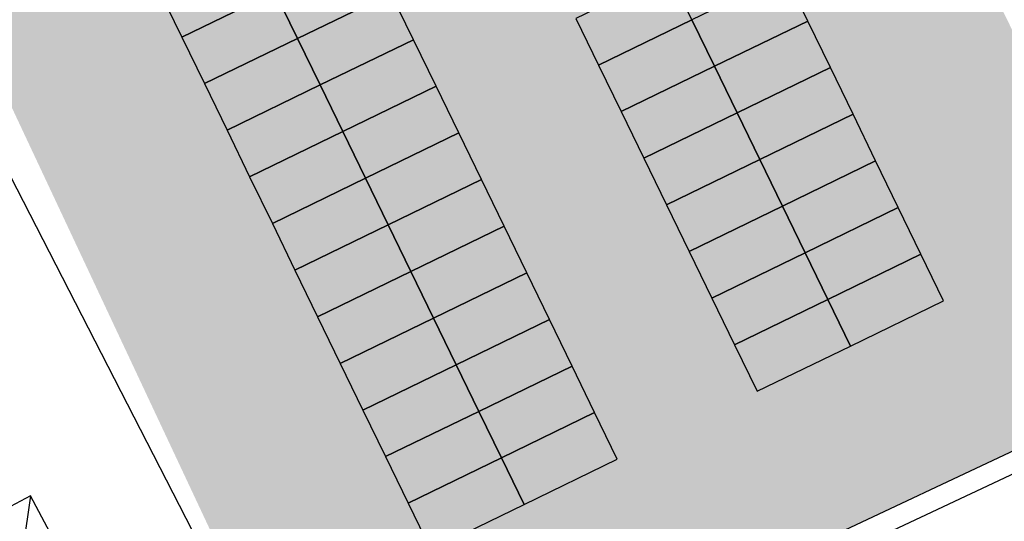
# Model space of a CAD drawing. Units: metres. Extents: x 1599447.2 to 1599531.3, y 4852527.3 to 4852586.7.
# Drawn here: x 1599463.6 to 1599466, y 4852539 to 4852540.2 of the extents above; entities that cross this region are included whole.
import ezdxf

# ---------------------------------------------------------------- set-up
doc = ezdxf.new("R2010")
doc.units = ezdxf.units.M
doc.header["$LTSCALE"] = 0.001
doc.header["$MEASUREMENT"] = 0
for name, color, linetype in [('TESIaltro', 152, 'CONTINUOUS'), ('TESIconfine', 141, 'CONTINUOUS'), ('TESIedifici', 56, 'CONTINUOUS'), ('TESIparking', 6, 'CONTINUOUS'), ('TESIretini', 51, 'CONTINUOUS'), ('TESIretpavimenti', 252, 'CONTINUOUS'), ('TESIscritte', 251, 'CONTINUOUS')]:
    doc.layers.add(name, color=color, linetype=linetype)
doc.styles.add('Arial', font='ARIAL.TTF')

msp = doc.modelspace()

# ---------------------------------------------------------------- hatches: boundary and pattern name
at = {"layer": 'TESIretpavimenti'}
h = msp.add_hatch(dxfattribs=at)
h.set_pattern_fill('AR-SAND', color=256, scale=0.03, angle=-90, style=0)
h.set_pattern_definition([(307.5, (-3252996.013124, 6452058.59469), (0.0578047130704, 0.0018898007433), [0, -0.0456, 0, -0.051, 0, -0.04875]), (277.5, (-3252996.013124, 6452058.59469), (0.0846643819569, -0.053093301158), [0, -0.0246, 0, -0.0411, 0, -0.01575]), (237.5, (-3252996.013124, 6452058.63159), (0.0001697716061, -0.09342425585254), [0, -0.015, 0, -0.054, 0, -0.0705]), (227.5, (-3252996.013124, 6452058.63159), (0.026330266948, -0.0901837981372), [0, -0.0075, 0, -0.0354, 0, -0.0405])])
h.paths.add_polyline_path([(1599463.1482, 4852541.0165), (1599464.376, 4852538.4015), (1599466.4372, 4852539.3693), (1599465.1586, 4852541.9923)])
h.paths.add_polyline_path([(1599465.669, 4852535.8511), (1599464.7308, 4852537.6843), (1599466.7862, 4852538.6493), (1599467.6723, 4852536.8233)])

# ---------------------------------------------------------------- linework, layer by layer
at = {"layer": 'TESIaltro'}
for p, q in [((1599466.4378, 4852539.3695), (1599464.3748, 4852538.401)), ((1599466.459, 4852539.3243), (1599464.3961, 4852538.3557))]:
    msp.add_line(p, q, dxfattribs=at)
at = {"layer": 'TESIconfine', "elevation": 0.1454, "flags": 128}
msp.add_lwpolyline([(1599501.2114, 4852548.9193), (1599496.3387, 4852546.5265), (1599495.6836, 4852546.2048), (1599491.7325, 4852544.2526), (1599487.7054, 4852542.2354), (1599477.9077, 4852537.4002), (1599471.3665, 4852534.2284), (1599467.5489, 4852532.3417), (1599465.669, 4852535.8511), (1599462.1601, 4852542.6799), (1599461.3004, 4852544.3627), (1599482.6303, 4852557.4865), (1599497.6227, 4852566.6886), (1599502.3361, 4852569.7926)], dxfattribs=at)
at = {"layer": 'TESIedifici'}
msp.add_polyline3d([(1599463.8547, 4852538.7173, 0.2432), (1599463.6659, 4852539.0725, 0.2432), (1599463.3877, 4852538.9252, 0.2432), (1599463.4869, 4852538.7584, 0.2432), (1599463.5925, 4852538.5639, 0.2432)], close=True, dxfattribs=at)
at = {"layer": 'TESIparking', "flags": 128}
for points in [[(1599464.2558, 4852540.2885), (1599464.2012, 4852540.401), (1599463.9763, 4852540.2917), (1599464.031, 4852540.1793), (1599464.2558, 4852540.2885)], [(1599464.5353, 4852540.2853), (1599464.4807, 4852540.3978), (1599464.2558, 4852540.2885), (1599464.3105, 4852540.1761), (1599464.5353, 4852540.2853)], [(1599465.2614, 4852540.2212), (1599465.2067, 4852540.3336), (1599464.9819, 4852540.2244), (1599465.0365, 4852540.1119), (1599465.2614, 4852540.2212)], [(1599465.5409, 4852540.218), (1599465.4862, 4852540.3304), (1599465.2614, 4852540.2212), (1599465.316, 4852540.1087), (1599465.5409, 4852540.218)], [(1599464.3105, 4852540.1761), (1599464.2558, 4852540.2885), (1599464.031, 4852540.1793), (1599464.0856, 4852540.0669), (1599464.3105, 4852540.1761)], [(1599464.5899, 4852540.1729), (1599464.5353, 4852540.2853), (1599464.3105, 4852540.1761), (1599464.3651, 4852540.0637), (1599464.5899, 4852540.1729)], [(1599465.316, 4852540.1087), (1599465.2614, 4852540.2212), (1599465.0365, 4852540.1119), (1599465.0911, 4852539.9995), (1599465.316, 4852540.1087)], [(1599465.5955, 4852540.1056), (1599465.5409, 4852540.218), (1599465.316, 4852540.1087), (1599465.3706, 4852539.9963), (1599465.5955, 4852540.1056)], [(1599464.3651, 4852540.0637), (1599464.3105, 4852540.1761), (1599464.0856, 4852540.0669), (1599464.1402, 4852539.9544), (1599464.3651, 4852540.0637)], [(1599464.6446, 4852540.0605), (1599464.5899, 4852540.1729), (1599464.3651, 4852540.0637), (1599464.4197, 4852539.9512), (1599464.6446, 4852540.0605)], [(1599465.3706, 4852539.9963), (1599465.316, 4852540.1087), (1599465.0911, 4852539.9995), (1599465.1457, 4852539.8871), (1599465.3706, 4852539.9963)], [(1599465.6501, 4852539.9931), (1599465.5955, 4852540.1056), (1599465.3706, 4852539.9963), (1599465.4252, 4852539.8839), (1599465.6501, 4852539.9931)], [(1599464.4197, 4852539.9512), (1599464.3651, 4852540.0637), (1599464.1402, 4852539.9544), (1599464.1948, 4852539.842), (1599464.4197, 4852539.9512)], [(1599464.6992, 4852539.9481), (1599464.6446, 4852540.0605), (1599464.4197, 4852539.9512), (1599464.4743, 4852539.8388), (1599464.6992, 4852539.9481)], [(1599465.4252, 4852539.8839), (1599465.3706, 4852539.9963), (1599465.1457, 4852539.8871), (1599465.2004, 4852539.7746), (1599465.4252, 4852539.8839)], [(1599465.7047, 4852539.8807), (1599465.6501, 4852539.9931), (1599465.4252, 4852539.8839), (1599465.4799, 4852539.7714), (1599465.7047, 4852539.8807)], [(1599464.4743, 4852539.8388), (1599464.4197, 4852539.9512), (1599464.1948, 4852539.842), (1599464.2495, 4852539.7296), (1599464.4743, 4852539.8388)], [(1599464.7538, 4852539.8356), (1599464.6992, 4852539.9481), (1599464.4743, 4852539.8388), (1599464.529, 4852539.7264), (1599464.7538, 4852539.8356)], [(1599465.4799, 4852539.7714), (1599465.4252, 4852539.8839), (1599465.2004, 4852539.7746), (1599465.255, 4852539.6622), (1599465.4799, 4852539.7714)], [(1599465.7594, 4852539.7683), (1599465.7047, 4852539.8807), (1599465.4799, 4852539.7714), (1599465.5345, 4852539.659), (1599465.7594, 4852539.7683)], [(1599464.529, 4852539.7264), (1599464.4743, 4852539.8388), (1599464.2495, 4852539.7296), (1599464.3041, 4852539.6171), (1599464.529, 4852539.7264)], [(1599464.8084, 4852539.7232), (1599464.7538, 4852539.8356), (1599464.529, 4852539.7264), (1599464.5836, 4852539.6139), (1599464.8084, 4852539.7232)], [(1599465.5345, 4852539.659), (1599465.4799, 4852539.7714), (1599465.255, 4852539.6622), (1599465.3096, 4852539.5498), (1599465.5345, 4852539.659)], [(1599465.814, 4852539.6558), (1599465.7594, 4852539.7683), (1599465.5345, 4852539.659), (1599465.5891, 4852539.5466), (1599465.814, 4852539.6558)], [(1599464.5836, 4852539.6139), (1599464.529, 4852539.7264), (1599464.3041, 4852539.6171), (1599464.3587, 4852539.5047), (1599464.5836, 4852539.6139)], [(1599464.8631, 4852539.6108), (1599464.8084, 4852539.7232), (1599464.5836, 4852539.6139), (1599464.6382, 4852539.5015), (1599464.8631, 4852539.6108)], [(1599465.5891, 4852539.5466), (1599465.5345, 4852539.659), (1599465.3096, 4852539.5498), (1599465.3642, 4852539.4373), (1599465.5891, 4852539.5466)], [(1599465.8686, 4852539.5434), (1599465.814, 4852539.6558), (1599465.5891, 4852539.5466), (1599465.6437, 4852539.4341), (1599465.8686, 4852539.5434)], [(1599464.6382, 4852539.5015), (1599464.5836, 4852539.6139), (1599464.3587, 4852539.5047), (1599464.4133, 4852539.3923), (1599464.6382, 4852539.5015)], [(1599464.9177, 4852539.4983), (1599464.8631, 4852539.6108), (1599464.6382, 4852539.5015), (1599464.6928, 4852539.3891), (1599464.9177, 4852539.4983)], [(1599465.6437, 4852539.4341), (1599465.5891, 4852539.5466), (1599465.3642, 4852539.4373), (1599465.4189, 4852539.3249), (1599465.6437, 4852539.4341)], [(1599464.6928, 4852539.3891), (1599464.6382, 4852539.5015), (1599464.4133, 4852539.3923), (1599464.468, 4852539.2798), (1599464.6928, 4852539.3891)], [(1599464.9723, 4852539.3859), (1599464.9177, 4852539.4983), (1599464.6928, 4852539.3891), (1599464.7475, 4852539.2766), (1599464.9723, 4852539.3859)], [(1599464.7475, 4852539.2766), (1599464.6928, 4852539.3891), (1599464.468, 4852539.2798), (1599464.5226, 4852539.1674), (1599464.7475, 4852539.2766)], [(1599465.0269, 4852539.2735), (1599464.9723, 4852539.3859), (1599464.7475, 4852539.2766), (1599464.8021, 4852539.1642), (1599465.0269, 4852539.2735)], [(1599464.8021, 4852539.1642), (1599464.7475, 4852539.2766), (1599464.5226, 4852539.1674), (1599464.5772, 4852539.055), (1599464.8021, 4852539.1642)], [(1599465.0816, 4852539.161), (1599465.0269, 4852539.2735), (1599464.8021, 4852539.1642), (1599464.8567, 4852539.0518), (1599465.0816, 4852539.161)], [(1599464.8567, 4852539.0518), (1599464.8021, 4852539.1642), (1599464.5772, 4852539.055), (1599464.6318, 4852538.9425), (1599464.8567, 4852539.0518)]]:
    msp.add_lwpolyline(points, dxfattribs=at)
at = {"layer": 'TESIretini'}
msp.add_polyline3d([(1599463.6659, 4852539.0725, 0.2432), (1599463.5925, 4852538.5639, 0.2432)], dxfattribs=at)

# ---------------------------------------------------------------- texts
at = {"layer": 'TESIscritte', "insert": (1599467.0014, 4852542.4362), "char_height": 0.2, "width": 1.748529, "attachment_point": 1, "rotation": 295.1115, "style": 'Arial'}
msp.add_mtext('{\\fComic Sans MS|b0|i0|c0|p66;\\H2x;parcheggio pubblico}', dxfattribs=at)

doc.saveas('drawing.dxf')
